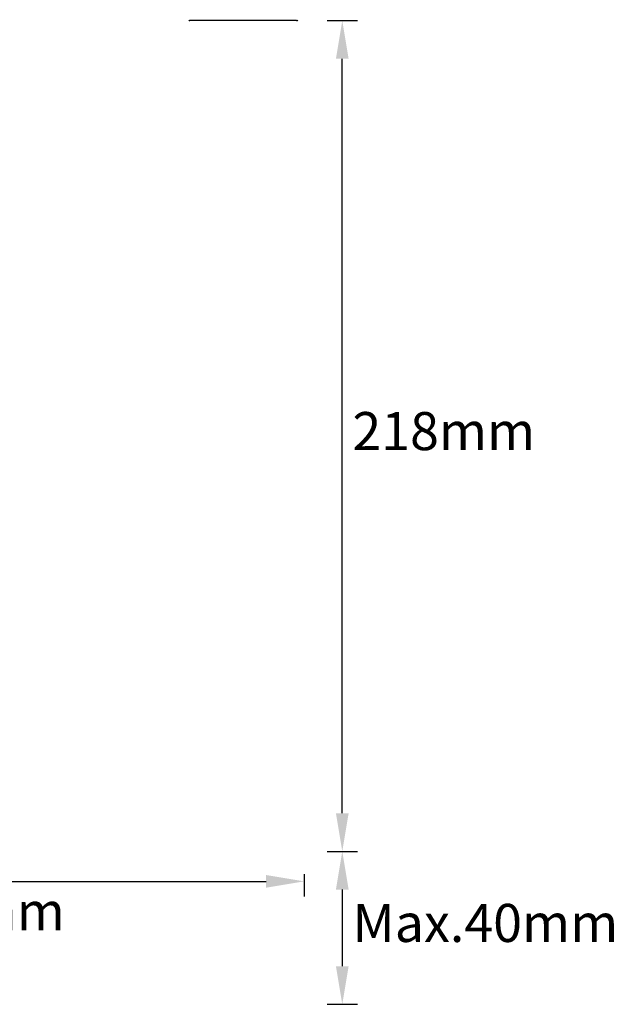
# Model space of a CAD drawing. Units: millimetres. Extents: x 5258 to 7635, y 5544 to 6467.
# Drawn here: x 5415 to 5572, y 5804 to 6063 of the extents above; entities that cross this region are included whole.
import ezdxf

# ---------------------------------------------------------------- set-up
doc = ezdxf.new("R2010")
doc.units = ezdxf.units.MM
doc.header["$LTSCALE"] = 326.7
doc.header["$PDMODE"] = 3
doc.header["$PDSIZE"] = 3
doc.layers.get('0').update_dxf_attribs({"linetype": 'CONTINUOUS'})
doc.layers.get('Defpoints').update_dxf_attribs({"linetype": 'CONTINUOUS'})
doc.layers.add('55034_00_03_BL25', color=7, linetype='CONTINUOUS')
doc.styles.get("Standard").update_dxf_attribs({"font": 'arial.ttf'})
doc.dimstyles.new('A2', dxfattribs={"dimtxt": 10, "dimasz": 10, "dimexe": 4, "dimexo": 6, "dimgap": 4, "dimtad": 2, "dimtih": 1, "dimtoh": 1, "dimdec": 0, "dimdsep": 46, "dimtxsty": 'Standard', "dimcen": 0, "dimadec": 0, "dimazin": 0, "dimtfac": 1, "dimtdec": 0, "dimtmove": 0, "dimatfit": 3, "dimfxl": 0, "dimarcsym": 0})

# ---------------------------------------------------------------- blocks, each defined once
blk = doc.blocks.new('*D136')
at = {"color": 0, "lineweight": -2}
for p, q in [((5495.91, 6062.64), (5503.91, 6062.64)), ((5499.91, 5854.59), (5499.91, 6052.64)), ((5495.91, 5844.59), (5503.91, 5844.59))]:
    blk.add_line(p, q, dxfattribs=at)
at = {"color": 0}
for points in [[(5498.24, 6052.64), (5501.58, 6052.64), (5499.91, 6062.64)], [(5498.24, 5854.59), (5501.58, 5854.59), (5499.91, 5844.59)]]:
    blk.add_solid(points, dxfattribs=at)
at = {"layer": 'Defpoints', "color": 0}
for p in [(5489.91, 6062.64), (5499.91, 6062.64), (5489.91, 5844.59)]:
    blk.add_point(p, dxfattribs=at)
at = {"color": 0, "lineweight": 15, "insert": (5526.55, 5953.61), "char_height": 10, "attachment_point": 5}
blk.add_mtext('218mm', dxfattribs=at)
blk = doc.blocks.new('*D137')
at = {"color": 0, "lineweight": -2}
for p, q in [((5314.11, 5838.59), (5314.11, 5832.73)), ((5489.91, 5838.59), (5489.91, 5832.73)), ((5324.11, 5836.73), (5479.91, 5836.73))]:
    blk.add_line(p, q, dxfattribs=at)
at = {"color": 0}
for points in [[(5324.11, 5838.39), (5324.11, 5835.06), (5314.11, 5836.73)], [(5479.91, 5838.39), (5479.91, 5835.06), (5489.91, 5836.73)]]:
    blk.add_solid(points, dxfattribs=at)
at = {"layer": 'Defpoints', "color": 0}
for p in [(5314.11, 5844.59), (5489.91, 5844.59), (5489.91, 5836.73)]:
    blk.add_point(p, dxfattribs=at)
at = {"color": 0, "lineweight": 15, "insert": (5403.11, 5827.62), "char_height": 10, "attachment_point": 5}
blk.add_mtext('176mm', dxfattribs=at)
blk = doc.blocks.new('*D138')
at = {"color": 0, "lineweight": -2}
for p, q in [((5495.91, 5844.59), (5503.91, 5844.59)), ((5499.91, 5834.59), (5499.91, 5814.46)), ((5495.91, 5804.46), (5503.91, 5804.46))]:
    blk.add_line(p, q, dxfattribs=at)
at = {"color": 0}
for points in [[(5498.24, 5834.59), (5501.58, 5834.59), (5499.91, 5844.59)], [(5498.24, 5814.46), (5501.58, 5814.46), (5499.91, 5804.46)]]:
    blk.add_solid(points, dxfattribs=at)
at = {"layer": 'Defpoints', "color": 0}
for p in [(5489.91, 5844.59), (5489.91, 5804.46), (5499.91, 5804.46)]:
    blk.add_point(p, dxfattribs=at)
at = {"color": 0, "lineweight": 15, "insert": (5537.48, 5824.52), "char_height": 10, "attachment_point": 5}
blk.add_mtext('Max.40mm', dxfattribs=at)

msp = doc.modelspace()

# ---------------------------------------------------------------- linework, layer by layer
at = {"layer": '55034_00_03_BL25', "color": 7, "linetype": 'Continuous'}
msp.add_line((5487.92, 6062.64), (5459.91, 6062.64), dxfattribs=at)
for centre, start, end in [((5459.91, 6062.94), 189.6062, 270), ((5487.92, 6062.94), 270, 350.3938)]:
    msp.add_arc(centre, 0.3, start, end, dxfattribs=at)

# ---------------------------------------------------------------- dimensions: what is measured, and where the dimension line sits
at = {"lineweight": 15}
dim = msp.add_linear_dim(base=(5499.91, 6062.64), p1=(5489.91, 5844.59), p2=(5489.91, 6062.64), angle=90, dimstyle='A2', override={"dimpost": 'mm'}, dxfattribs=at)
dim.commit()
dim.dimension.update_dxf_attribs({"geometry": '*D136', "text_midpoint": (5526.55, 5953.61)})
dim = msp.add_linear_dim(base=(5489.91, 5836.73), p1=(5314.11, 5844.59), p2=(5489.91, 5844.59), dimstyle='A2', override={"dimpost": 'mm'}, dxfattribs=at)
dim.commit()
dim.dimension.update_dxf_attribs({"geometry": '*D137', "text_midpoint": (5403.11, 5836.73), "dimtype": 160})
dim = msp.add_linear_dim(base=(5499.91, 5804.46), p1=(5489.91, 5844.59), p2=(5489.91, 5804.46), angle=90, text='Max.40mm', dimstyle='A2', override={"dimpost": 'mm'}, dxfattribs=at)
dim.commit()
dim.dimension.update_dxf_attribs({"geometry": '*D138', "text_midpoint": (5537.48, 5824.52)})

doc.saveas('drawing.dxf')
